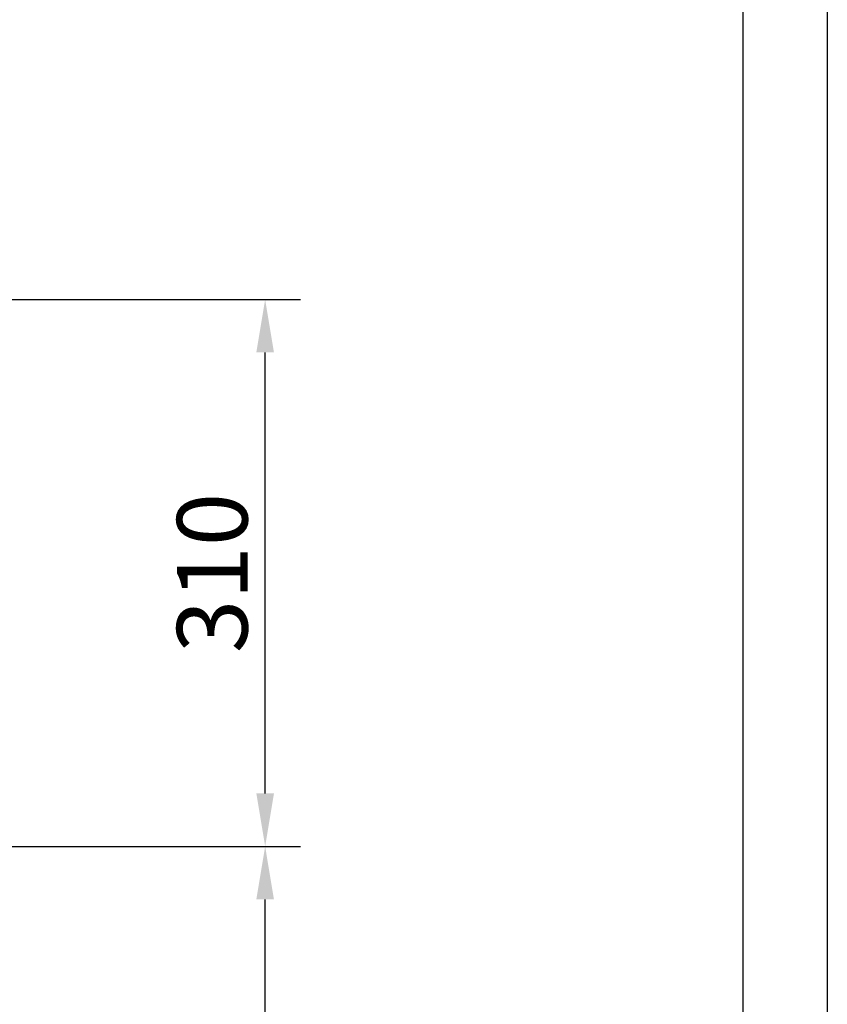
# Model space of a CAD drawing. Units: inches. Extents: x 12002 to 64908, y 12611 to 63079.
# Drawn here: x 15909 to 16367, y 21981 to 22539 of the extents above; entities that cross this region are included whole.
import ezdxf

# ---------------------------------------------------------------- set-up
doc = ezdxf.new("R2010")
doc.units = ezdxf.units.IN
doc.header["$MEASUREMENT"] = 0
doc.linetypes.add('CONTINUA', pattern=[0])
doc.layers.add('CARTIGLIO', color=7, linetype='CONTINUA')
doc.layers.add('QUOTE', color=1, linetype='Continuous', lineweight=15)
doc.styles.add('QUOTE', font='romans.shx', dxfattribs={"width": 0.8})
doc.dimstyles.new('GMV', dxfattribs={"dimscale": 10, "dimtxt": 4, "dimasz": 3, "dimexe": 2, "dimexo": 3, "dimgap": 1, "dimtad": 1, "dimdec": 1, "dimdsep": 46, "dimtxsty": 'QUOTE', "dimcen": 0, "dimclrt": 2, "dimadec": 0, "dimazin": 0, "dimtfac": 1, "dimtdec": 1, "dimtmove": 0, "dimatfit": 3, "dimfxl": 1, "dimtvp": 1, "dimtolj": 1, "dimarcsym": 0})

# ---------------------------------------------------------------- blocks, each defined once
blk = doc.blocks.new('*D3771')
at = {"layer": 'Defpoints', "color": 0}
for p in [(15748.98, 22380.66), (16048.1, 22380.66), (15523.98, 22070.66)]:
    blk.add_point(p, dxfattribs=at)
at = {"layer": 'QUOTE', "color": 0, "lineweight": -2}
for p, q in [((15778.98, 22380.66), (16068.1, 22380.66)), ((16048.1, 22100.66), (16048.1, 22350.66)), ((15553.98, 22070.66), (16068.1, 22070.66))]:
    blk.add_line(p, q, dxfattribs=at)
at = {"layer": 'QUOTE', "color": 0}
for points in [[(16053.1, 22350.66), (16043.1, 22350.66), (16048.1, 22380.66)], [(16043.1, 22100.66), (16053.1, 22100.66), (16048.1, 22070.66)]]:
    blk.add_solid(points, dxfattribs=at)
at = {"layer": 'QUOTE', "color": 2, "insert": (16018.1, 22225.66), "char_height": 40, "attachment_point": 5, "rotation": 90, "style": 'QUOTE'}
blk.add_mtext('\\A1;310', dxfattribs=at)
blk = doc.blocks.new('*D3772')
at = {"layer": 'Defpoints', "color": 0}
for p in [(15523.98, 22070.66), (16048.1, 22070.66), (15523.98, 21470.66)]:
    blk.add_point(p, dxfattribs=at)
at = {"layer": 'QUOTE', "color": 0, "lineweight": -2}
for p, q in [((15553.98, 22070.66), (16068.1, 22070.66)), ((16048.1, 21500.66), (16048.1, 22040.66)), ((15553.98, 21470.66), (16068.1, 21470.66))]:
    blk.add_line(p, q, dxfattribs=at)
at = {"layer": 'QUOTE', "color": 0}
for points in [[(16053.1, 22040.66), (16043.1, 22040.66), (16048.1, 22070.66)], [(16043.1, 21500.66), (16053.1, 21500.66), (16048.1, 21470.66)]]:
    blk.add_solid(points, dxfattribs=at)
at = {"layer": 'QUOTE', "color": 2, "insert": (16011.43, 21770.66), "char_height": 40, "attachment_point": 5, "rotation": 90, "style": 'QUOTE'}
blk.add_mtext('Rozstaw prowadnic \\A1;600', dxfattribs=at)

msp = doc.modelspace()

# ---------------------------------------------------------------- linework, layer by layer
at = {"layer": 'CARTIGLIO'}
for p, q in [((16366.91963, 23191.61186), (16366.91963, 19135.61186)), ((16318.91963, 23143.61186), (16318.91963, 19183.61186))]:
    msp.add_line(p, q, dxfattribs=at)

# ---------------------------------------------------------------- dimensions: what is measured, and where the dimension line sits
at = {"layer": 'QUOTE'}
dim = msp.add_linear_dim(base=(16048.10043, 22380.65891), p1=(15523.98348, 22070.65891), p2=(15748.98294, 22380.65891), angle=90, dimstyle='GMV', dxfattribs=at)
dim.commit()
dim.dimension.update_dxf_attribs({"geometry": '*D3771', "text_midpoint": (16018.10043, 22225.65891)})
dim = msp.add_linear_dim(base=(16048.10043, 22070.65891), p1=(15523.98348, 21470.65891), p2=(15523.98348, 22070.65891), angle=90, text='Rozstaw prowadnic <>', dimstyle='GMV', dxfattribs=at)
dim.commit()
dim.dimension.update_dxf_attribs({"geometry": '*D3772', "text_midpoint": (16011.43376, 21770.65891)})

doc.saveas('drawing.dxf')
